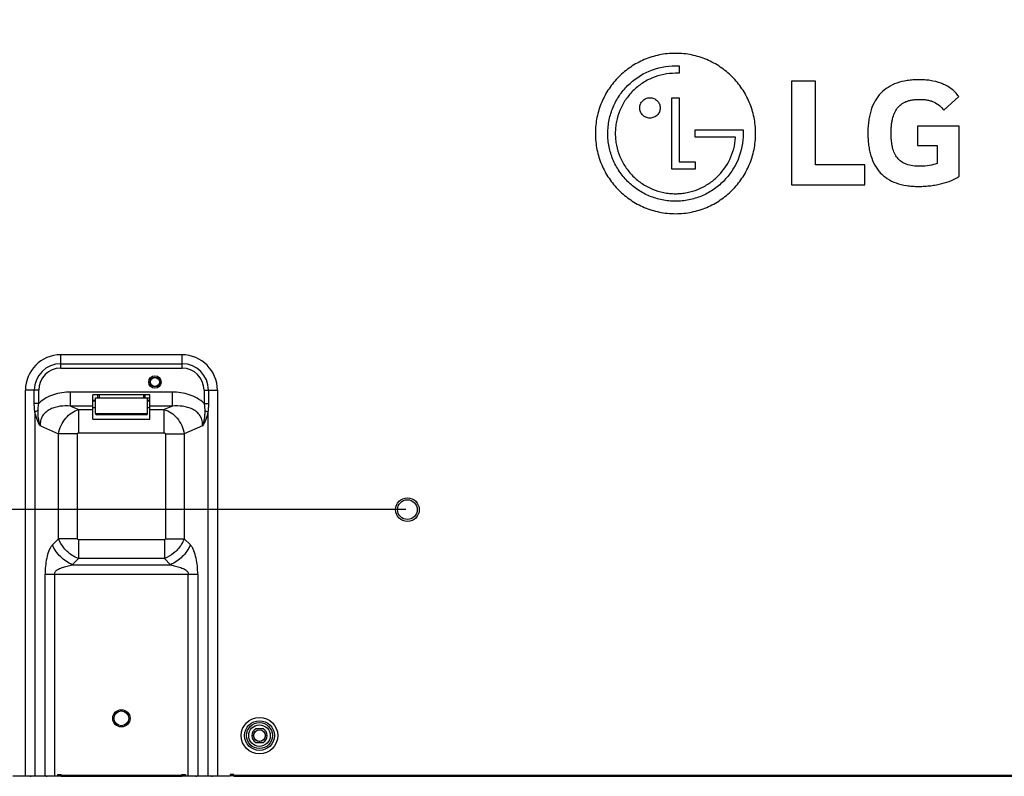
# Model space of a CAD drawing. Units: millimetres. Extents: x 0 to 1189, y 0 to 841.
# Drawn here: x 805 to 937, y 220 to 321 of the extents above; entities that cross this region are included whole.
import ezdxf

# ---------------------------------------------------------------- set-up
doc = ezdxf.new("R2010")
doc.units = ezdxf.units.MM
doc.header["$LTSCALE"] = 65.395
doc.layers.get('0').update_dxf_attribs({"linetype": 'CONTINUOUS'})
for name, color, linetype in [('3_ALL_AXES', 7, 'CONTINUOUS'), ('7_ALL_FEATURES', 7, 'CONTINUOUS'), ('DEF_DRAFT_DIM', 7, 'CONTINUOUS')]:
    doc.layers.add(name, color=color, linetype=linetype)
doc.styles.add('TEXTSTYLE_2', font='txt')
doc.dimstyles.new('DIMSTYLE_4', dxfattribs={"dimtxt": 8, "dimasz": 3, "dimexe": 0.8, "dimexo": 0.2, "dimgap": 2, "dimtad": 1, "dimdec": 1, "dimlfac": 3.030303, "dimdsep": 46, "dimtxsty": 'TEXTSTYLE_2', "dimblk": 'OPEN', "dimblk1": 'OPEN', "dimblk2": 'OPEN', "dimcen": 0.09, "dimazin": 2, "dimtp": 0.5, "dimtm": 0.5, "dimtfac": 1, "dimtdec": 1, "dimtofl": 0, "dimtmove": 0, "dimatfit": 3, "dimldrblk": 'OPEN', "dimfxl": 1, "dimtolj": 1, "dimarcsym": 0})

# ---------------------------------------------------------------- blocks, each defined once
blk = doc.blocks.new('_OPEN')
at = {"color": 0, "linetype": 'ByBlock'}
for p, q in [((0, 0), (-1, 0.117)), ((-1, -0.117), (0, 0)), ((-1, 0), (0, 0))]:
    blk.add_line(p, q, dxfattribs=at)
blk = doc.blocks.new('*D23')
at = {"layer": 'DEF_DRAFT_DIM', "color": 2, "linetype": 'Continuous', "transparency": 16777216}
for p, q in [((856.73, 354.39), (651.33, 354.39)), ((652.13, 354.39), (652.13, 304.89)), ((652.13, 255.39), (652.13, 304.89)), ((856.73, 255.39), (651.33, 255.39))]:
    blk.add_line(p, q, dxfattribs=at)
at = {"layer": 'DEF_DRAFT_DIM', "color": 2, "linetype": 'Continuous', "transparency": 16777216, "xscale": 3, "yscale": 3, "zscale": 3}
for p, rotation in [((652.13, 354.39), 90), ((652.13, 255.39), 270)]:
    blk.add_blockref('_OPEN', p, dxfattribs=dict(at, rotation=rotation))
at = {"layer": 'DEF_DRAFT_DIM', "color": 2, "linetype": 'Continuous', "transparency": 16777216, "insert": (642.13, 304.89), "char_height": 8, "width": 83.7323, "attachment_point": 2, "rotation": 90, "line_spacing_factor": 0.9, "style": 'TEXTSTYLE_2'}
blk.add_mtext('{\\ftxt;\\W0.0001;\\H0.0001;\\~}{\\ftxt;\\W2.3308550186;\\H8.0; }{\\ftxt;\\W0.0001;\\H0.0001;\\~}{\\ftxt;\\W0.0001;\\H0.0001;\\~}{\\ftxt;\\W4.6468401487;\\H8.0; }{\\ftxt;\\W0.0001;\\H0.0001;\\~}', dxfattribs=at)
blk = doc.blocks.new('*D24')
at = {"layer": 'DEF_DRAFT_DIM', "color": 2, "linetype": 'Continuous', "transparency": 16777216}
for p, q in [((856.73, 255.39), (651.33, 255.39)), ((652.13, 255.39), (652.13, 211.64)), ((652.13, 167.89), (652.13, 211.64)), ((682.99, 167.89), (651.33, 167.89))]:
    blk.add_line(p, q, dxfattribs=at)
at = {"layer": 'DEF_DRAFT_DIM', "color": 2, "linetype": 'Continuous', "transparency": 16777216, "xscale": 3, "yscale": 3, "zscale": 3}
for p, rotation in [((652.13, 255.39), 90), ((652.13, 167.89), 270)]:
    blk.add_blockref('_OPEN', p, dxfattribs=dict(at, rotation=rotation))
at = {"layer": 'DEF_DRAFT_DIM', "color": 2, "linetype": 'Continuous', "transparency": 16777216, "insert": (642.13, 211.64), "char_height": 8, "width": 41.9331, "attachment_point": 2, "rotation": 90, "line_spacing_factor": 0.9, "style": 'TEXTSTYLE_2'}
blk.add_mtext('{\\ftxt;\\W0.0001;\\H0.0001;\\~}{\\ftxt;\\W3.4944237918;\\H8.0; }{\\ftxt;\\W0.0001;\\H0.0001;\\~}', dxfattribs=at)

msp = doc.modelspace()

# ---------------------------------------------------------------- linework, layer by layer
at = {"layer": '3_ALL_AXES', "color": 7, "linetype": 'Continuous'}
for p, q in [((805.801, 219.7149), (805.801, 271.3764)), ((814.8359, 267.4824), (814.8359, 270.7494)), ((822.4589, 270.7494), (814.8359, 270.7494)), ((822.4589, 267.4824), (822.4589, 270.7494)), ((831.4938, 271.3764), (831.4938, 219.7149)), ((814.8359, 269.2448), (811.8293, 269.2448)), ((814.8359, 269.0664), (815.1659, 269.0664)), ((822.1289, 269.0664), (822.4589, 269.0664)), ((825.4655, 269.2448), (822.4589, 269.2448)), ((807.065, 268.4805), (807.065, 219.7149)), ((812.9292, 268.7677), (814.8359, 268.7677)), ((822.4589, 268.7677), (824.3655, 268.7677)), ((830.2298, 268.4805), (830.2298, 219.7149)), ((814.8359, 267.4824), (822.4589, 267.4824)), ((808.4295, 219.7149), (808.4295, 246.7597)), ((809.6935, 246.7597), (809.6935, 219.7149)), ((827.6013, 219.7149), (827.6013, 246.7597)), ((828.8652, 246.7597), (828.8652, 219.7149)), ((810.0791, 219.7149), (804.0954, 219.7149)), ((810.0791, 219.9459), (810.0791, 219.7149)), ((810.0791, 219.9459), (810.5741, 219.9459)), ((826.7207, 219.9459), (827.2157, 219.9459)), ((827.2157, 219.9459), (827.2157, 219.7149)), ((833.1994, 219.7149), (827.2157, 219.7149)), ((833.6944, 219.9459), (833.1994, 219.9459)), ((833.1994, 219.9459), (833.1994, 219.7149))]:
    msp.add_line(p, q, dxfattribs=at)
msp.add_circle((823.1354, 272.4654), 0.825, dxfattribs=at)
at = {"layer": '7_ALL_FEATURES', "color": 7, "linetype": 'Continuous'}
for p, q in [((892.8088, 314.7752), (893.3187, 314.7693)), ((893.3172, 313.7658), (892.8088, 313.7718)), ((893.3187, 313.8486), (893.3172, 313.7658)), ((893.3187, 314.7693), (893.3187, 313.8486)), ((908.3265, 312.7048), (908.3265, 298.8407)), ((911.5306, 312.7048), (908.3265, 312.7048)), ((911.5306, 301.5393), (911.5306, 312.7048)), ((892.2973, 300.9349), (892.2973, 310.5027)), ((892.2973, 310.5027), (893.3187, 310.5027)), ((893.3187, 310.5027), (893.3187, 301.9398)), ((928.736, 308.8164), (930.7282, 310.6461)), ((895.4512, 305.2059), (895.4512, 306.2051)), ((895.4512, 306.2051), (901.4233, 306.2051)), ((901.4233, 306.2051), (901.8666, 306.208)), ((901.8666, 306.208), (901.8666, 305.7173)), ((930.7726, 306.7104), (925.2128, 306.7104)), ((925.2128, 306.7104), (925.2128, 304.1242)), ((930.7726, 299.9847), (930.7726, 306.7104)), ((900.847, 305.2059), (895.4512, 305.2059)), ((925.2128, 304.1242), (927.8212, 304.1242)), ((927.8212, 304.1242), (927.8212, 301.7004)), ((893.3187, 301.9398), (895.4512, 301.9398)), ((895.4512, 301.9398), (895.4512, 300.9349)), ((895.4512, 300.9349), (892.2973, 300.9349)), ((918.1662, 301.5393), (911.5306, 301.5393)), ((918.1662, 298.8407), (918.1662, 301.5393)), ((908.3265, 298.8407), (918.1662, 298.8407)), ((810.5304, 274.3223), (810.5304, 276.1058)), ((826.7644, 276.1058), (810.5304, 276.1058)), ((826.7644, 274.3223), (826.7644, 276.1058)), ((810.5304, 274.9168), (826.7644, 274.9168)), ((810.5304, 274.3223), (826.7644, 274.3223)), ((807.5845, 271.3764), (805.801, 271.3764)), ((806.99, 269.611), (806.99, 271.3764)), ((807.5845, 269.611), (807.5845, 271.3764)), ((811.8293, 269.2448), (811.8293, 271.1054)), ((825.4655, 271.1054), (811.8293, 271.1054)), ((815.1659, 268.2414), (815.1659, 270.3534)), ((815.1659, 270.3534), (822.4589, 270.3534)), ((815.4959, 270.3534), (815.4959, 270.7494)), ((815.6609, 270.7494), (815.6609, 270.3534)), ((821.6339, 270.3534), (821.6339, 270.7494)), ((821.7989, 270.7494), (821.7989, 270.3534)), ((822.1289, 268.2414), (822.1289, 270.3534)), ((825.4655, 269.2448), (825.4655, 271.1054)), ((829.7102, 271.3764), (829.7102, 269.611)), ((829.7102, 271.3764), (831.4938, 271.3764)), ((830.3047, 271.3764), (830.3047, 269.611)), ((807.5845, 269.611), (806.99, 269.611)), ((811.8293, 269.2448), (812.9292, 268.7677)), ((814.8359, 270.0564), (815.1659, 270.0564)), ((815.1659, 269.8914), (814.8359, 269.8914)), ((822.1289, 270.0564), (822.4589, 270.0564)), ((822.4589, 269.8914), (822.1289, 269.8914)), ((825.4655, 269.2448), (824.3655, 268.7677)), ((829.7102, 269.611), (830.3047, 269.611)), ((812.9292, 265.6667), (812.9292, 268.7677)), ((815.1659, 268.2414), (822.1289, 268.2414)), ((821.9639, 268.0764), (815.3309, 268.0764)), ((824.3655, 265.6667), (824.3655, 268.7677)), ((807.8008, 266.5848), (810.2333, 265.5297)), ((829.494, 266.5848), (827.0615, 265.5297)), ((810.2333, 251.4926), (810.2333, 265.5297)), ((812.7612, 265.5297), (810.2333, 265.5297)), ((812.7612, 251.4926), (812.7612, 265.5297)), ((812.9292, 265.6667), (824.3655, 265.6667)), ((824.5336, 265.5297), (824.5336, 251.4926)), ((824.5336, 265.5297), (827.0615, 265.5297)), ((827.0615, 265.5297), (827.0615, 251.4926)), ((809.4187, 250.678), (810.2333, 251.4926)), ((812.7612, 251.4926), (810.2333, 251.4926)), ((812.8876, 251.3662), (812.8876, 248.8383)), ((824.4072, 251.3662), (812.8876, 251.3662)), ((824.4072, 251.3662), (824.4072, 248.8383)), ((824.5336, 251.4926), (827.0615, 251.4926)), ((827.8761, 250.678), (827.0615, 251.4926)), ((812.073, 248.0237), (812.8876, 248.8383)), ((812.073, 248.0237), (825.2218, 248.0237)), ((824.4072, 248.8383), (812.8876, 248.8383)), ((825.2218, 248.0237), (824.4072, 248.8383)), ((808.4295, 246.7597), (828.8652, 246.7597)), ((837.5996, 226.0674), (836.6552, 226.0674)), ((836.6552, 224.2524), (837.5996, 224.2524)), ((806.4886, 219.7149), (806.4886, 219.6653)), ((808.6119, 219.7149), (808.6061, 219.6221)), ((810.0791, 219.767), (810.5741, 219.767)), ((810.5741, 219.7149), (810.5741, 219.9459)), ((810.5741, 219.8799), (826.7207, 219.8799)), ((810.5741, 219.7149), (826.7207, 219.7149)), ((826.7207, 219.7149), (826.7207, 219.9459)), ((826.7207, 219.767), (827.2157, 219.767)), ((828.6887, 219.6221), (828.6829, 219.7149)), ((830.8062, 219.6653), (830.8062, 219.7149)), ((833.1994, 219.8301), (833.6944, 219.8301)), ((833.6944, 219.7149), (833.6944, 219.9459)), ((833.6944, 219.8799), (1036.5787, 219.8799)), ((833.6944, 219.7149), (1036.5787, 219.7149))]:
    msp.add_line(p, q, dxfattribs=at)
for centre, radius in [((823.1354, 272.4654), 0.66), ((823.1354, 272.4654), 0.594), ((856.9274, 255.3879), 1.584), ((856.9274, 255.3879), 1.32), ((818.6474, 227.4699), 1.155), ((818.6474, 227.4699), 0.99), ((837.1274, 225.1599), 2.4424), ((837.1274, 225.1599), 1.9938), ((837.1274, 225.1599), 1.7388), ((837.1274, 225.1599), 1.4398), ((837.1274, 225.1599), 0.7918), ((837.1274, 225.1599), 0.7763)]:
    msp.add_circle(centre, radius, dxfattribs=at)
for centre, radius, start, end in [((810.5304, 271.3764), 4.7294, 90, 180), ((826.7644, 271.3764), 4.7294, 0, 90), ((810.5304, 271.3764), 3.5404, 90, 180), ((810.5304, 271.3764), 2.9459, 90, 180), ((826.7644, 271.3764), 3.5404, 0, 90), ((826.7644, 271.3764), 2.9459, 0, 90), ((815.3309, 268.2414), 0.165, 180, 270), ((821.9639, 268.2414), 0.165, 270, 360), ((837.1274, 225.1599), 1.023, 117.489334, 242.510666), ((837.1274, 225.1599), 1.023, 297.489334, 62.510666)]:
    msp.add_arc(centre, radius, start, end, dxfattribs=at)
for points, knots in [([(892.8073, 316.4379), (892.4411, 316.4379), (891.7157, 316.4014), (890.3023, 316.1861), (888.6163, 315.663), (886.7777, 314.6643), (885.177, 313.3433), (883.856, 311.7428), (882.8571, 309.9046), (882.334, 308.2189), (882.1186, 306.8057), (882.0638, 305.7143), (882.1186, 304.6227), (882.334, 303.2092), (882.8571, 301.5231), (883.8559, 299.6844), (885.177, 298.0834), (886.7777, 296.7621), (888.6162, 295.763), (890.3022, 295.2397), (891.7153, 295.0244), (892.4404, 294.9879), (892.8062, 294.9879)], [0, 0, 0, 0, 0.03262588, 0.06463526, 0.12727201, 0.18886459, 0.25000847, 0.31115001, 0.37273638, 0.43536251, 0.46736498, 0.49998294, 0.53260891, 0.5646193, 0.62726042, 0.68885979, 0.75001162, 0.8111625, 0.87275943, 0.93539789, 0.96740749, 1, 1, 1, 1]), ([(892.8062, 294.9879), (893.1727, 294.9878), (893.8985, 295.0243), (895.3122, 295.2397), (896.9981, 295.763), (898.8364, 296.7621), (900.4368, 298.0834), (901.7575, 299.6844), (902.7561, 301.5231), (903.2791, 303.2093), (903.4943, 304.6227), (903.5491, 305.7143), (903.4943, 306.8057), (903.2791, 308.2188), (902.7561, 309.9045), (901.7575, 311.7428), (900.4368, 313.3433), (898.8363, 314.6643), (896.998, 315.663), (895.3122, 316.1861), (893.8989, 316.4014), (893.1735, 316.4379), (892.8073, 316.4379)], [0, 0, 0, 0, 0.03265838, 0.06466615, 0.12729897, 0.1888889, 0.25003289, 0.3111791, 0.37277483, 0.43541435, 0.46742452, 0.50005046, 0.53266838, 0.56467063, 0.62729517, 0.68887789, 0.75001381, 0.81115079, 0.87273638, 0.93536749, 0.96737504, 1, 1, 1, 1]), ([(892.8088, 313.7718), (892.2783, 313.7718), (891.2222, 313.6698), (889.7048, 313.2106), (888.5423, 312.5877), (887.695, 311.9582), (887.1025, 311.421), (886.5653, 310.829), (885.936, 309.9823), (885.3131, 308.8205), (884.9312, 307.5589), (884.7772, 306.5154), (884.7384, 305.7172), (884.7772, 304.9188), (884.9312, 303.8748), (885.3131, 302.6126), (885.936, 301.4504), (886.5653, 300.6032), (887.1024, 300.0109), (887.6942, 299.4733), (888.5411, 298.8435), (889.7035, 298.2203), (890.966, 297.8383), (892.0101, 297.6842), (892.618, 297.6546), (892.9617, 297.6595), (893.0381, 297.6617)], [0, 0, 0, 0, 0.06235396, 0.12378895, 0.18524172, 0.21630179, 0.24771883, 0.27909712, 0.31013333, 0.37156836, 0.43299812, 0.46402924, 0.49540283, 0.52679503, 0.55784075, 0.61929273, 0.68074876, 0.71179743, 0.7431903, 0.77458438, 0.80563575, 0.86710243, 0.92856898, 0.95962041, 0.991015, 1, 1, 1, 1]), ([(886.404, 312.1173), (887.226, 312.9389), (889.2262, 314.2977), (891.6106, 314.7752), (892.8088, 314.7752)], [0, 0, 0, 0, 0.491646, 1, 1, 1, 1]), ([(930.7282, 310.6461), (930.4375, 311.062), (929.7186, 311.7916), (928.3671, 312.4882), (927.1467, 312.7848), (926.1491, 312.8936), (925.3743, 312.9188), (924.5946, 312.8926), (923.5972, 312.7835), (922.4567, 312.5129), (921.2495, 311.9436), (920.2528, 311.1367), (919.48, 310.1002), (919.0364, 309.0798), (918.7885, 308.1757), (918.6527, 307.4291), (918.5862, 306.7734), (918.5593, 306.2239), (918.5528, 305.7977), (918.5589, 305.3718), (918.5833, 304.8236), (918.6441, 304.1686), (918.7694, 303.4215), (919.0002, 302.5152), (919.3447, 301.6692), (919.7045, 301.1024), (919.8368, 300.921)], [0, 0, 0, 0, 0.06792551, 0.13411164, 0.20110796, 0.23483812, 0.26836198, 0.30479479, 0.33917635, 0.40258158, 0.4607393, 0.51635383, 0.57249349, 0.63214262, 0.6641247, 0.69787079, 0.73359839, 0.75226655, 0.77149624, 0.79065647, 0.8092736, 0.84493715, 0.8786405, 0.91057193, 0.97002265, 1, 1, 1, 1]), ([(899.2139, 299.3107), (898.7923, 298.8887), (897.8707, 298.1307), (896.2996, 297.2885), (894.8802, 296.8587), (893.7066, 296.6854), (892.8086, 296.6418), (891.9105, 296.6854), (890.7363, 296.8587), (889.3168, 297.2883), (888.0096, 297.9888), (887.0568, 298.6966), (886.3901, 299.3001), (885.7867, 299.9667), (885.0791, 300.9193), (884.379, 302.2261), (883.9498, 303.6452), (883.7768, 304.8192), (883.7328, 305.7255), (883.7787, 306.6377), (883.9611, 307.8301), (884.404, 309.253), (885.2491, 310.8051), (885.9931, 311.7066), (886.404, 312.1173)], [0, 0, 0, 0, 0.06293903, 0.12495667, 0.18696841, 0.21829708, 0.2499762, 0.28167232, 0.31301443, 0.37504653, 0.43708243, 0.46842601, 0.50011881, 0.53180962, 0.56314571, 0.62515794, 0.68716755, 0.71850278, 0.75019638, 0.78275183, 0.81470833, 0.87728893, 0.93887973, 1, 1, 1, 1]), ([(888.016, 309.1388), (888.0159, 309.2315), (888.0342, 309.4138), (888.1406, 309.7562), (888.3435, 310.0561), (888.615, 310.2802), (888.8493, 310.408), (889.1087, 310.4888), (889.3832, 310.5164), (889.658, 310.4888), (890.001, 310.3822), (890.3753, 310.1301), (890.6279, 309.7564), (890.7346, 309.4142), (890.753, 309.2323), (890.753, 309.1401)], [0, 0, 0, 0, 0.06477847, 0.12743772, 0.24986414, 0.31116727, 0.37289168, 0.43560809, 0.50017934, 0.56487524, 0.62770759, 0.75034674, 0.87285855, 0.93553009, 1, 1, 1, 1]), ([(925.5098, 301.334), (924.8974, 301.334), (924.0119, 301.4194), (923.0184, 301.9176), (922.4758, 302.4228), (922.0851, 303.0723), (921.8787, 303.7045), (921.7667, 304.2682), (921.707, 304.7389), (921.6788, 305.1533), (921.6676, 305.5019), (921.665, 305.7694), (921.6676, 306.0337), (921.6783, 306.3699), (921.7054, 306.7731), (921.763, 307.2352), (921.8716, 307.7974), (922.0729, 308.4365), (922.4526, 309.1042), (922.9829, 309.6375), (923.5414, 309.9469), (924.0503, 310.1183), (924.4837, 310.213), (924.8718, 310.2592), (925.203, 310.278), (925.3947, 310.2814), (925.5018, 310.281), (925.5207, 310.2808)], [0, 0, 0, 0, 0.13452779, 0.18946807, 0.24147865, 0.2951212, 0.35419175, 0.38663443, 0.42130169, 0.45835517, 0.4778166, 0.49791621, 0.51713553, 0.53585714, 0.57182028, 0.60586039, 0.63806897, 0.69755235, 0.75221854, 0.80520301, 0.86064914, 0.89071881, 0.92298715, 0.95789821, 0.97647283, 0.99585057, 1, 1, 1, 1]), ([(925.5207, 310.2808), (925.5993, 310.2803), (925.7705, 310.2762), (926.1131, 310.2548), (926.5328, 310.1991), (926.9976, 310.0831), (927.5479, 309.8696), (928.1625, 309.4721), (928.5555, 309.046), (928.736, 308.8164)], [0, 0, 0, 0, 0.06423053, 0.13985378, 0.28041488, 0.40944159, 0.53035187, 0.76139826, 1, 1, 1, 1]), ([(890.753, 309.1401), (890.753, 309.0477), (890.7346, 308.8656), (890.628, 308.523), (890.3754, 308.1489), (890.001, 307.8966), (889.658, 307.79), (889.3832, 307.7623), (889.1087, 307.7899), (888.8493, 307.8708), (888.615, 307.9986), (888.3434, 308.2229), (888.1405, 308.5231), (888.0345, 308.8652), (888.0161, 309.0469), (888.016, 309.1388)], [0, 0, 0, 0, 0.06458595, 0.12734116, 0.24993987, 0.37260064, 0.43543442, 0.50013039, 0.56470171, 0.62741956, 0.68915024, 0.75046963, 0.87298303, 0.93572597, 1, 1, 1, 1]), ([(893.0381, 297.6617), (893.2231, 297.667), (893.6649, 297.6947), (894.6031, 297.8323), (895.8184, 298.1938), (897.1559, 298.8857), (898.7269, 300.1067), (900.2515, 302.1625), (900.7771, 304.1582), (900.8455, 305.1735)], [0, 0, 0, 0, 0.04690102, 0.11209196, 0.24005219, 0.36620768, 0.49159459, 0.74205408, 1, 1, 1, 1]), ([(901.8666, 305.7173), (901.8666, 304.5385), (901.4064, 302.1551), (900.0469, 300.1444), (899.2139, 299.3107)], [0, 0, 0, 0, 0.5000675, 1, 1, 1, 1]), ([(900.8455, 305.1735), (900.8456, 305.1743), (900.8465, 305.1851), (900.847, 305.196), (900.847, 305.2059)], [0, 0, 0, 0, 0.07981306, 1, 1, 1, 1]), ([(919.8368, 300.921), (919.9508, 300.7648), (920.3363, 300.294), (921.1444, 299.6177), (922.3562, 299.0372), (923.515, 298.7629), (924.5404, 298.6516), (925.2233, 298.6294), (925.7745, 298.6381), (926.3055, 298.6631), (926.9574, 298.7237), (927.7172, 298.8406), (928.6558, 299.0452), (929.6972, 299.3773), (930.4554, 299.7625), (930.7726, 299.9847)], [0, 0, 0, 0, 0.04880862, 0.1534102, 0.26372186, 0.38578468, 0.45284326, 0.52454939, 0.55852011, 0.59231766, 0.65905457, 0.724089, 0.78672736, 0.90201194, 1, 1, 1, 1]), ([(927.8212, 301.7004), (927.4997, 301.5778), (926.7293, 301.411), (925.9483, 301.334), (925.5098, 301.334)], [0, 0, 0, 0, 0.43972455, 1, 1, 1, 1]), ([(811.8293, 271.1054), (811.0645, 271.1054), (809.901, 270.9454), (808.4894, 270.3313), (807.8626, 269.8746), (807.5845, 269.611)], [0, 0, 0, 0, 0.49945104, 0.74980922, 1, 1, 1, 1]), ([(829.7102, 269.611), (829.4321, 269.8746), (828.8054, 270.3313), (827.3938, 270.9454), (826.2303, 271.1054), (825.4655, 271.1054)], [0, 0, 0, 0, 0.25019153, 0.50055005, 1, 1, 1, 1]), ([(807.065, 268.4805), (807.0533, 268.5737), (807.0103, 268.9491), (806.99, 269.3272), (806.99, 269.611)], [0, 0, 0, 0, 0.24886316, 1, 1, 1, 1]), ([(807.4972, 268.6199), (807.4987, 268.7024), (807.5086, 269.034), (807.5418, 269.3654), (807.5845, 269.611)], [0, 0, 0, 0, 0.24847887, 1, 1, 1, 1]), ([(811.8293, 269.2448), (811.3737, 269.2803), (810.6802, 269.2737), (809.7783, 269.0948), (809.1264, 268.8532), (808.5346, 268.4783), (808.0648, 267.9486), (807.8003, 267.2886), (807.7797, 266.816), (807.8008, 266.5848)], [0, 0, 0, 0, 0.24768834, 0.37212595, 0.49698528, 0.62235951, 0.7482006, 0.87421746, 1, 1, 1, 1]), ([(829.494, 266.5848), (829.5151, 266.8159), (829.4945, 267.2886), (829.23, 267.9485), (828.7602, 268.4783), (828.1683, 268.8532), (827.5165, 269.0948), (826.6145, 269.2737), (825.9211, 269.2803), (825.4655, 269.2448)], [0, 0, 0, 0, 0.1257761, 0.25179112, 0.37763567, 0.50301274, 0.62787327, 0.75231178, 1, 1, 1, 1]), ([(829.7102, 269.611), (829.7245, 269.5289), (829.7739, 269.2006), (829.7931, 268.8683), (829.7976, 268.6199)], [0, 0, 0, 0, 0.25128476, 1, 1, 1, 1]), ([(830.3047, 269.611), (830.3047, 269.3273), (830.2845, 268.9491), (830.2415, 268.5738), (830.2298, 268.4805)], [0, 0, 0, 0, 0.75113097, 1, 1, 1, 1]), ([(807.4972, 268.6199), (807.4558, 268.6101), (807.3092, 268.5726), (807.1641, 268.5257), (807.065, 268.4805)], [0, 0, 0, 0, 0.28049543, 1, 1, 1, 1]), ([(807.8008, 266.5848), (807.629, 266.864), (807.3175, 267.4738), (807.1304, 268.1336), (807.065, 268.4805)], [0, 0, 0, 0, 0.4815257, 1, 1, 1, 1]), ([(807.8008, 266.5848), (807.7462, 266.7446), (807.5545, 267.4059), (807.4877, 268.101), (807.4972, 268.6199)], [0, 0, 0, 0, 0.24545747, 1, 1, 1, 1]), ([(810.2333, 265.5297), (810.2982, 265.9104), (810.5309, 266.6561), (811.1394, 267.6317), (811.9487, 268.3807), (812.6015, 268.6861), (812.9292, 268.7677)], [0, 0, 0, 0, 0.26179907, 0.52260178, 0.77104145, 1, 1, 1, 1]), ([(824.3655, 268.7677), (824.6933, 268.6861), (825.346, 268.3807), (826.1553, 267.6317), (826.7639, 266.6561), (826.9965, 265.9104), (827.0615, 265.5297)], [0, 0, 0, 0, 0.22895842, 0.47739791, 0.73820062, 1, 1, 1, 1]), ([(829.7976, 268.6199), (829.8008, 268.4438), (829.7863, 267.7562), (829.6594, 267.0689), (829.494, 266.5848)], [0, 0, 0, 0, 0.25613668, 1, 1, 1, 1]), ([(830.2298, 268.4805), (830.1644, 268.1336), (829.9773, 267.4738), (829.6657, 266.8641), (829.494, 266.5848)], [0, 0, 0, 0, 0.51846488, 1, 1, 1, 1]), ([(829.7976, 268.6199), (829.8389, 268.6101), (829.9856, 268.5726), (830.1306, 268.5257), (830.2298, 268.4805)], [0, 0, 0, 0, 0.2804955, 1, 1, 1, 1]), ([(812.7612, 265.5297), (812.7612, 265.5497), (812.7707, 265.5906), (812.8261, 265.6518), (812.8895, 265.6667), (812.9292, 265.6667)], [0, 0, 0, 0, 0.25079285, 0.50178239, 1, 1, 1, 1]), ([(824.3655, 265.6667), (824.4053, 265.6667), (824.4687, 265.6518), (824.5241, 265.5906), (824.5336, 265.5497), (824.5336, 265.5297)], [0, 0, 0, 0, 0.49821723, 0.7492067, 1, 1, 1, 1]), ([(809.4187, 250.678), (809.3145, 250.5739), (809.1335, 250.3189), (808.8605, 249.7255), (808.6308, 248.8911), (808.4625, 247.8413), (808.4295, 247.1218), (808.4295, 246.7597)], [0, 0, 0, 0, 0.10747385, 0.22513408, 0.47568015, 0.73577852, 1, 1, 1, 1]), ([(812.8876, 248.8383), (812.5946, 248.9511), (811.8767, 249.3319), (810.9163, 250.2056), (810.4043, 251.0485), (810.2333, 251.4926)], [0, 0, 0, 0, 0.24505798, 0.62861396, 1, 1, 1, 1]), ([(812.8876, 251.3662), (812.8548, 251.3662), (812.7831, 251.388), (812.7612, 251.4598), (812.7612, 251.4926)], [0, 0, 0, 0, 0.49999834, 1, 1, 1, 1]), ([(824.5336, 251.4926), (824.5336, 251.4598), (824.5117, 251.388), (824.4399, 251.3662), (824.4072, 251.3662)], [0, 0, 0, 0, 0.49999834, 1, 1, 1, 1]), ([(827.0615, 251.4926), (826.9487, 251.1996), (826.5678, 250.4817), (825.6941, 249.5213), (824.8513, 249.0093), (824.4072, 248.8383)], [0, 0, 0, 0, 0.24505798, 0.62861396, 1, 1, 1, 1]), ([(828.8652, 246.7597), (828.8652, 247.1218), (828.8323, 247.8413), (828.664, 248.8911), (828.4343, 249.7255), (828.1613, 250.3189), (827.9803, 250.5738), (827.8761, 250.678)], [0, 0, 0, 0, 0.26422768, 0.52432692, 0.77486025, 0.89251888, 1, 1, 1, 1]), ([(809.6935, 246.7597), (809.6935, 246.8781), (809.7924, 247.1143), (810.0659, 247.347), (810.3799, 247.5161), (810.823, 247.6864), (811.3922, 247.8415), (811.8505, 247.9519), (812.073, 248.0237)], [0, 0, 0, 0, 0.12536775, 0.25063657, 0.37589113, 0.5013644, 0.75243792, 1, 1, 1, 1]), ([(825.2218, 248.0237), (825.4443, 247.9519), (825.9025, 247.8415), (826.4718, 247.6864), (826.9149, 247.5161), (827.2288, 247.347), (827.5024, 247.1143), (827.6013, 246.8781), (827.6013, 246.7597)], [0, 0, 0, 0, 0.24756225, 0.49863604, 0.62410929, 0.74936373, 0.87463245, 1, 1, 1, 1])]:
    msp.add_open_spline(points, degree=3, knots=knots, dxfattribs=at)
for points in [[(812.073, 248.0237), (811.4845, 248.2668), (810.4151, 249.0201), (809.6618, 250.0895), (809.4187, 250.678)], [(827.8761, 250.678), (827.6329, 250.0895), (826.8796, 249.0201), (825.8103, 248.2668), (825.2218, 248.0237)]]:
    msp.add_open_spline(points, degree=3, dxfattribs=at)

# ---------------------------------------------------------------- dimensions: what is measured, and where the dimension line sits
at = {"layer": 'DEF_DRAFT_DIM', "color": 2, "linetype": 'Continuous'}
for p1, angle, text, picture, middle in [((856.9274, 354.3879), 270, '{\\ftxt;\\W0.0001;\\H0.0001;\\~}{\\ftxt;\\W2.3308550186;\\H8.0; }{\\ftxt;\\W0.0001;\\H0.0001;\\~}{\\ftxt;\\W0.0001;\\H0.0001;\\~}{\\ftxt;\\W4.6468401487;\\H8.0; }{\\ftxt;\\W0.0001;\\H0.0001;\\~}', '*D23', (652.1279, 295.6239)), ((683.1918, 167.8884), 90, '{\\ftxt;\\W0.0001;\\H0.0001;\\~}{\\ftxt;\\W3.4944237918;\\H8.0; }{\\ftxt;\\W0.0001;\\H0.0001;\\~}', '*D24', (652.1279, 211.4873))]:
    dim = msp.add_linear_dim(base=(652.1279, 255.3879), p1=p1, p2=(856.9274, 255.3879), angle=angle, text=text, dimstyle='DIMSTYLE_4', dxfattribs=at)
    dim.commit()
    dim.dimension.update_dxf_attribs({"geometry": picture, "text_midpoint": middle, "dimtype": 160})

doc.saveas('drawing.dxf')
